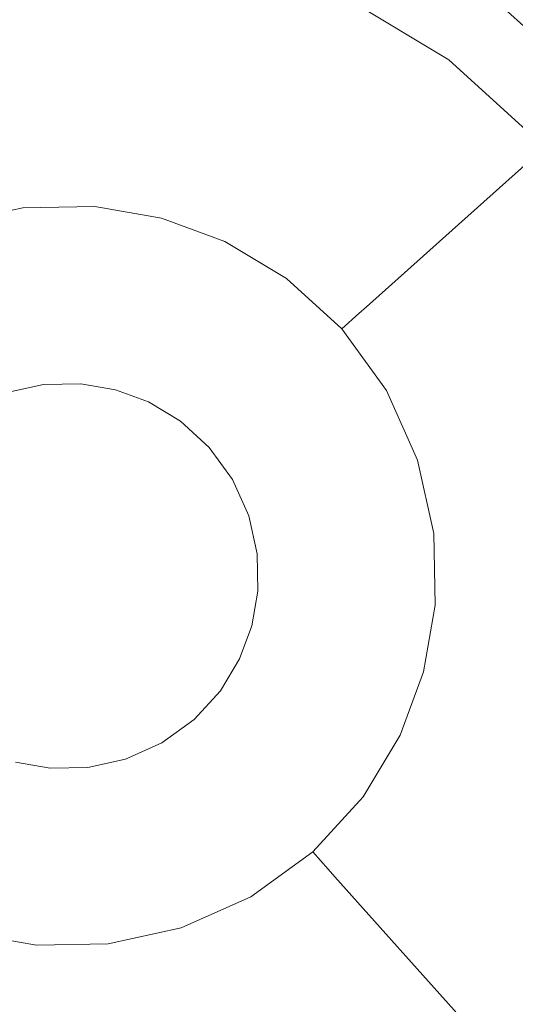
# Model space of a CAD drawing. Extents: x -99 to 241, y -486 to 0.
# Drawn here: x -70 to -69, y -369 to -366 of the extents above; entities that cross this region are included whole.
import ezdxf

# ---------------------------------------------------------------- set-up
doc = ezdxf.new("R2010")
doc.units = 0
doc.header["$LTSCALE"] = 500
doc.header["$MEASUREMENT"] = 0
doc.layers.add('EXC-DYSZA', color=7, linetype='Continuous')
doc.layers.add('EXC-GL', color=7, linetype='Continuous')

msp = doc.modelspace()

# ---------------------------------------------------------------- linework, layer by layer
at = {"layer": 'EXC-DYSZA', "lineweight": 0}
for points, invisible_edges in [([(-68.7329, -365.8608, 879.952), (-68.6775, -364.8487, 879.952), (-69.0649, -365.6611, 879.952), (-68.7329, -365.8608, 879.952)], 11), ([(-68.6775, -364.8487, 879.952), (-68.7329, -365.8608, 879.952), (-68.1964, -365.1383, 879.952), (-68.6775, -364.8487, 879.952)], 15), ([(-68.435, -366.1328, 879.952), (-68.1964, -365.1383, 879.952), (-68.7329, -365.8608, 879.952), (-68.435, -366.1328, 879.952)], 11), ([(-68.1964, -365.1383, 879.452), (-68.2594, -365.9758, 878.6164), (-68.5926, -365.6718, 878.6164), (-68.1964, -365.1383, 879.452)], 13), ([(-69.79, -365.7523, 877.6469), (-70.1822, -365.2459, 878.6164), (-69.7493, -365.238, 878.6164), (-69.79, -365.7523, 877.6469)], 15), ([(-70.1822, -365.2459, 878.6164), (-69.79, -365.7523, 877.6469), (-70.1228, -365.7584, 877.6469), (-70.1822, -365.2459, 878.6164)], 15), ([(-69.7493, -365.238, 878.6164), (-69.4803, -365.8056, 877.6469), (-69.79, -365.7523, 877.6469), (-69.7493, -365.238, 878.6164)], 15), ([(-69.4803, -365.8056, 877.6469), (-69.7493, -365.238, 878.6164), (-69.341, -365.2861, 878.6164), (-69.4803, -365.8056, 877.6469)], 15), ([(-68.9635, -365.4486, 878.6164), (-69.4803, -365.8056, 877.6469), (-69.341, -365.2861, 878.6164), (-68.9635, -365.4486, 878.6164)], 15), ([(-69.4803, -365.8056, 877.6469), (-68.9635, -365.4486, 878.6164), (-69.1855, -365.9143, 877.6469), (-69.4803, -365.8056, 877.6469)], 15), ([(-68.9635, -365.4486, 878.6164), (-68.9002, -366.086, 877.6469), (-69.1855, -365.9143, 877.6469), (-68.9635, -365.4486, 878.6164)], 15), ([(-68.9002, -366.086, 877.6469), (-68.9635, -365.4486, 878.6164), (-68.5926, -365.6718, 878.6164), (-68.9002, -366.086, 877.6469)], 15), ([(-68.5926, -365.6718, 878.6164), (-68.6438, -366.3198, 877.6469), (-68.9002, -366.086, 877.6469), (-68.5926, -365.6718, 878.6164)], 15), ([(-68.6438, -366.3198, 877.6469), (-68.5926, -365.6718, 878.6164), (-68.2594, -365.9758, 878.6164), (-68.6438, -366.3198, 877.6469)], 15), ([(-69.816, -366.0825, 876.5992), (-70.1228, -365.7584, 877.6469), (-69.79, -365.7523, 877.6469), (-69.816, -366.0825, 876.5992)], 15), ([(-70.1228, -365.7584, 877.6469), (-69.816, -366.0825, 876.5992), (-70.0849, -366.0874, 876.5992), (-70.1228, -365.7584, 877.6469)], 15), ([(-69.4803, -365.8056, 877.6469), (-69.816, -366.0825, 876.5992), (-69.79, -365.7523, 877.6469), (-69.4803, -365.8056, 877.6469)], 15), ([(-69.816, -366.0825, 876.5992), (-69.4803, -365.8056, 877.6469), (-69.5682, -366.1336, 876.5992), (-69.816, -366.0825, 876.5992)], 15), ([(-69.4803, -365.8056, 877.6469), (-69.328, -366.2133, 876.5992), (-69.5682, -366.1336, 876.5992), (-69.4803, -365.8056, 877.6469)], 15), ([(-69.328, -366.2133, 876.5992), (-69.4803, -365.8056, 877.6469), (-69.1855, -365.9143, 877.6469), (-69.328, -366.2133, 876.5992)], 15), ([(-69.1855, -365.9143, 877.6469), (-69.0976, -366.3519, 876.5992), (-69.328, -366.2133, 876.5992), (-69.1855, -365.9143, 877.6469)], 15), ([(-69.0976, -366.3519, 876.5992), (-69.1855, -365.9143, 877.6469), (-68.9002, -366.086, 877.6469), (-69.0976, -366.3519, 876.5992)], 15), ([(-68.2594, -365.9758, 878.6164), (-68.4362, -366.6067, 877.6469), (-68.6438, -366.3198, 877.6469), (-68.2594, -365.9758, 878.6164)], 11), ([(-69.8266, -366.2145, 875.5496), (-70.0849, -366.0874, 876.5992), (-69.816, -366.0825, 876.5992), (-69.8266, -366.2145, 875.5496)], 15), ([(-70.0849, -366.0874, 876.5992), (-69.8266, -366.2145, 875.5496), (-70.0696, -366.2189, 875.5496), (-70.0849, -366.0874, 876.5992)], 15), ([(-69.5682, -366.1336, 876.5992), (-69.8266, -366.2145, 875.5496), (-69.816, -366.0825, 876.5992), (-69.5682, -366.1336, 876.5992)], 15), ([(-68.9002, -366.086, 877.6469), (-68.8907, -366.5407, 876.5992), (-69.0976, -366.3519, 876.5992), (-68.9002, -366.086, 877.6469)], 15), ([(-68.8907, -366.5407, 876.5992), (-68.9002, -366.086, 877.6469), (-68.6438, -366.3198, 877.6469), (-68.8907, -366.5407, 876.5992)], 15), ([(-69.8266, -366.2145, 875.5496), (-69.5682, -366.1336, 876.5992), (-69.6007, -366.2552, 875.5499), (-69.8266, -366.2145, 875.5496)], 15), ([(-69.5682, -366.1336, 876.5992), (-69.3849, -366.3328, 875.5496), (-69.6007, -366.2552, 875.5499), (-69.5682, -366.1336, 876.5992)], 15), ([(-69.3849, -366.3328, 875.5496), (-69.5682, -366.1336, 876.5992), (-69.328, -366.2133, 876.5992), (-69.3849, -366.3328, 875.5496)], 15), ([(-70.3073, -366.303, 875.4283), (-70.0696, -366.2189, 875.5496), (-70.0661, -366.25, 875.4283), (-70.3073, -366.303, 875.4283)], 15), ([(-69.8266, -366.2145, 875.5496), (-70.0661, -366.25, 875.4283), (-70.0696, -366.2189, 875.5496), (-69.8266, -366.2145, 875.5496)], 15), ([(-70.0661, -366.25, 875.4283), (-69.8266, -366.2145, 875.5496), (-69.8288, -366.2457, 875.4283), (-70.0661, -366.25, 875.4283)], 15), ([(-69.6007, -366.2552, 875.5499), (-69.8288, -366.2457, 875.4283), (-69.8266, -366.2145, 875.5496), (-69.6007, -366.2552, 875.5499)], 15), ([(-69.328, -366.2133, 876.5992), (-69.1764, -366.4582, 875.5496), (-69.3849, -366.3328, 875.5496), (-69.328, -366.2133, 876.5992)], 15), ([(-69.1764, -366.4582, 875.5496), (-69.328, -366.2133, 876.5992), (-69.0976, -366.3519, 876.5992), (-69.1764, -366.4582, 875.5496)], 15), ([(-70.0661, -366.25, 875.4283), (-70.2848, -366.3713, 875.3264), (-70.3073, -366.303, 875.4283), (-70.0661, -366.25, 875.4283)], 15), ([(-70.2848, -366.3713, 875.3264), (-70.0661, -366.25, 875.4283), (-70.0577, -366.3214, 875.3264), (-70.2848, -366.3713, 875.3264)], 15), ([(-69.8288, -366.2457, 875.4283), (-70.0577, -366.3214, 875.3264), (-70.0661, -366.25, 875.4283), (-69.8288, -366.2457, 875.4283)], 15), ([(-70.0577, -366.3214, 875.3264), (-69.8288, -366.2457, 875.4283), (-69.8346, -366.3174, 875.3264), (-70.0577, -366.3214, 875.3264)], 15), ([(-69.6086, -366.2846, 875.4285), (-69.8346, -366.3174, 875.3264), (-69.8288, -366.2457, 875.4283), (-69.6086, -366.2846, 875.4285)], 15), ([(-69.8288, -366.2457, 875.4283), (-69.6007, -366.2552, 875.5499), (-69.6086, -366.2846, 875.4285), (-69.8288, -366.2457, 875.4283)], 15), ([(-69.3849, -366.3328, 875.5496), (-69.6086, -366.2846, 875.4285), (-69.6007, -366.2552, 875.5499), (-69.3849, -366.3328, 875.5496)], 15), ([(-69.8346, -366.3174, 875.3264), (-69.6086, -366.2846, 875.4285), (-69.6271, -366.3535, 875.3265), (-69.8346, -366.3174, 875.3264)], 15), ([(-69.3984, -366.361, 875.4283), (-69.6271, -366.3535, 875.3265), (-69.6086, -366.2846, 875.4285), (-69.3984, -366.361, 875.4283)], 15), ([(-69.6086, -366.2846, 875.4285), (-69.3849, -366.3328, 875.5496), (-69.3984, -366.361, 875.4283), (-69.6086, -366.2846, 875.4285)], 15), ([(-70.0577, -366.3214, 875.3264), (-70.2505, -366.4759, 875.2678), (-70.2848, -366.3713, 875.3264), (-70.0577, -366.3214, 875.3264)], 11), ([(-70.2505, -366.4759, 875.2678), (-70.0577, -366.3214, 875.3264), (-70.0452, -366.4307, 875.2678), (-70.2505, -366.4759, 875.2678)], 15), ([(-69.8346, -366.3174, 875.3264), (-70.0452, -366.4307, 875.2678), (-70.0577, -366.3214, 875.3264), (-69.8346, -366.3174, 875.3264)], 11), ([(-70.0452, -366.4307, 875.2678), (-69.8346, -366.3174, 875.3264), (-69.8433, -366.4271, 875.2678), (-70.0452, -366.4307, 875.2678)], 15), ([(-69.6271, -366.3535, 875.3265), (-69.8433, -366.4271, 875.2678), (-69.8346, -366.3174, 875.3264), (-69.6271, -366.3535, 875.3265)], 11), ([(-68.6438, -366.3198, 877.6469), (-68.7231, -366.7724, 876.5992), (-68.8907, -366.5407, 876.5992), (-68.6438, -366.3198, 877.6469)], 11), ([(-68.7231, -366.7724, 876.5992), (-68.6438, -366.3198, 877.6469), (-68.4362, -366.6067, 877.6469), (-68.7231, -366.7724, 876.5992)], 15), ([(-69.8433, -366.4271, 875.2678), (-69.6271, -366.3535, 875.3265), (-69.6554, -366.4595, 875.2678), (-69.8433, -366.4271, 875.2678)], 15), ([(-69.4294, -366.4259, 875.3264), (-69.6554, -366.4595, 875.2678), (-69.6271, -366.3535, 875.3265), (-69.4294, -366.4259, 875.3264)], 11), ([(-69.6271, -366.3535, 875.3265), (-69.3984, -366.361, 875.4283), (-69.4294, -366.4259, 875.3264), (-69.6271, -366.3535, 875.3265)], 15), ([(-69.1764, -366.4582, 875.5496), (-69.3984, -366.361, 875.4283), (-69.3849, -366.3328, 875.5496), (-69.1764, -366.4582, 875.5496)], 15), ([(-69.0976, -366.3519, 876.5992), (-68.9894, -366.629, 875.5496), (-69.1764, -366.4582, 875.5496), (-69.0976, -366.3519, 876.5992)], 15), ([(-68.9894, -366.629, 875.5496), (-69.0976, -366.3519, 876.5992), (-68.8907, -366.5407, 876.5992), (-68.9894, -366.629, 875.5496)], 15), ([(-69.1951, -366.4833, 875.4283), (-69.4294, -366.4259, 875.3264), (-69.3984, -366.361, 875.4283), (-69.1951, -366.4833, 875.4283)], 15), ([(-69.3984, -366.361, 875.4283), (-69.1764, -366.4582, 875.5496), (-69.1951, -366.4833, 875.4283), (-69.3984, -366.361, 875.4283)], 15), ([(-70.0452, -366.4307, 875.2678), (-70.2118, -366.594, 875.252), (-70.2505, -366.4759, 875.2678), (-70.0452, -366.4307, 875.2678)], 15), ([(-70.2118, -366.594, 875.252), (-70.0452, -366.4307, 875.2678), (-70.0308, -366.5542, 875.252), (-70.2118, -366.594, 875.252)], 15), ([(-69.8433, -366.4271, 875.2678), (-70.0308, -366.5542, 875.252), (-70.0452, -366.4307, 875.2678), (-69.8433, -366.4271, 875.2678)], 15), ([(-70.0308, -366.5542, 875.252), (-69.8433, -366.4271, 875.2678), (-69.8529, -366.551, 875.252), (-70.0308, -366.5542, 875.252)], 15), ([(-69.6554, -366.4595, 875.2678), (-69.8529, -366.551, 875.252), (-69.8433, -366.4271, 875.2678), (-69.6554, -366.4595, 875.2678)], 15), ([(-69.6554, -366.4595, 875.2678), (-69.4294, -366.4259, 875.3264), (-69.4766, -366.5253, 875.2678), (-69.6554, -366.4595, 875.2678)], 15), ([(-69.238, -366.5411, 875.3264), (-69.4766, -366.5253, 875.2678), (-69.4294, -366.4259, 875.3264), (-69.238, -366.5411, 875.3264)], 11), ([(-69.4294, -366.4259, 875.3264), (-69.1951, -366.4833, 875.4283), (-69.238, -366.5411, 875.3264), (-69.4294, -366.4259, 875.3264)], 15), ([(-69.8529, -366.551, 875.252), (-69.6554, -366.4595, 875.2678), (-69.6877, -366.5795, 875.252), (-69.8529, -366.551, 875.252)], 15), ([(-69.4766, -366.5253, 875.2678), (-69.6877, -366.5795, 875.252), (-69.6554, -366.4595, 875.2678), (-69.4766, -366.5253, 875.2678)], 15), ([(-68.9894, -366.629, 875.5496), (-69.1951, -366.4833, 875.4283), (-69.1764, -366.4582, 875.5496), (-68.9894, -366.629, 875.5496)], 15), ([(-69.0127, -366.6499, 875.4283), (-69.238, -366.5411, 875.3264), (-69.1951, -366.4833, 875.4283), (-69.0127, -366.6499, 875.4283)], 15), ([(-69.1951, -366.4833, 875.4283), (-68.9894, -366.629, 875.5496), (-69.0127, -366.6499, 875.4283), (-69.1951, -366.4833, 875.4283)], 15), ([(-69.6877, -366.5795, 875.252), (-69.4766, -366.5253, 875.2678), (-69.5302, -366.6375, 875.252), (-69.6877, -366.5795, 875.252)], 15), ([(-69.3036, -366.6294, 875.2678), (-69.5302, -366.6375, 875.252), (-69.4766, -366.5253, 875.2678), (-69.3036, -366.6294, 875.2678)], 15), ([(-69.4766, -366.5253, 875.2678), (-69.238, -366.5411, 875.3264), (-69.3036, -366.6294, 875.2678), (-69.4766, -366.5253, 875.2678)], 15), ([(-70.0308, -366.5542, 875.252), (-70.1123, -366.8968, 875.252), (-70.2118, -366.594, 875.252), (-70.0308, -366.5542, 875.252)], 15), ([(-70.1123, -366.8968, 875.252), (-70.0308, -366.5542, 875.252), (-69.9942, -366.8708, 875.252), (-70.1123, -366.8968, 875.252)], 11), ([(-69.8529, -366.551, 875.252), (-69.9942, -366.8708, 875.252), (-70.0308, -366.5542, 875.252), (-69.8529, -366.551, 875.252)], 15), ([(-69.9942, -366.8708, 875.252), (-69.8529, -366.551, 875.252), (-69.8781, -366.8687, 875.252), (-69.9942, -366.8708, 875.252)], 11), ([(-69.6877, -366.5795, 875.252), (-69.8781, -366.8687, 875.252), (-69.8529, -366.551, 875.252), (-69.6877, -366.5795, 875.252)], 15), ([(-69.0663, -366.6978, 875.3264), (-69.3036, -366.6294, 875.2678), (-69.238, -366.5411, 875.3264), (-69.0663, -366.6978, 875.3264)], 11), ([(-69.238, -366.5411, 875.3264), (-69.0127, -366.6499, 875.4283), (-69.0663, -366.6978, 875.3264), (-69.238, -366.5411, 875.3264)], 15), ([(-68.8907, -366.5407, 876.5992), (-68.8376, -366.8386, 875.5496), (-68.9894, -366.629, 875.5496), (-68.8907, -366.5407, 876.5992)], 11), ([(-68.8376, -366.8386, 875.5496), (-68.8907, -366.5407, 876.5992), (-68.7231, -366.7724, 876.5992), (-68.8376, -366.8386, 875.5496)], 15), ([(-69.8781, -366.8687, 875.252), (-69.6877, -366.5795, 875.252), (-69.7701, -366.8873, 875.252), (-69.8781, -366.8687, 875.252)], 11), ([(-69.5302, -366.6375, 875.252), (-69.7701, -366.8873, 875.252), (-69.6877, -366.5795, 875.252), (-69.5302, -366.6375, 875.252)], 15), ([(-69.5302, -366.6375, 875.252), (-69.3036, -366.6294, 875.2678), (-69.3777, -366.7292, 875.252), (-69.5302, -366.6375, 875.252)], 15), ([(-69.1484, -366.7712, 875.2678), (-69.3777, -366.7292, 875.252), (-69.3036, -366.6294, 875.2678), (-69.1484, -366.7712, 875.2678)], 15), ([(-69.3036, -366.6294, 875.2678), (-69.0663, -366.6978, 875.3264), (-69.1484, -366.7712, 875.2678), (-69.3036, -366.6294, 875.2678)], 15), ([(-68.8376, -366.8386, 875.5496), (-69.0127, -366.6499, 875.4283), (-68.9894, -366.629, 875.5496), (-68.8376, -366.8386, 875.5496)], 13), ([(-68.4362, -366.6067, 877.6469), (-68.6062, -367.0335, 876.5992), (-68.7231, -366.7724, 876.5992), (-68.4362, -366.6067, 877.6469)], 15), ([(-68.6062, -367.0335, 876.5992), (-68.4362, -366.6067, 877.6469), (-68.2914, -366.9301, 877.6469), (-68.6062, -367.0335, 876.5992)], 15), ([(-69.7701, -366.8873, 875.252), (-69.5302, -366.6375, 875.252), (-69.6672, -366.9252, 875.252), (-69.7701, -366.8873, 875.252)], 11), ([(-69.3777, -366.7292, 875.252), (-69.6672, -366.9252, 875.252), (-69.5302, -366.6375, 875.252), (-69.3777, -366.7292, 875.252)], 15), ([(-68.8648, -366.8542, 875.4283), (-69.0663, -366.6978, 875.3264), (-69.0127, -366.6499, 875.4283), (-68.8648, -366.8542, 875.4283)], 13), ([(-69.0127, -366.6499, 875.4283), (-68.8376, -366.8386, 875.5496), (-68.8648, -366.8542, 875.4283), (-69.0127, -366.6499, 875.4283)], 15), ([(-68.927, -366.8901, 875.3264), (-69.1484, -366.7712, 875.2678), (-69.0663, -366.6978, 875.3264), (-68.927, -366.8901, 875.3264)], 11), ([(-69.0663, -366.6978, 875.3264), (-68.8648, -366.8542, 875.4283), (-68.927, -366.8901, 875.3264), (-69.0663, -366.6978, 875.3264)], 15), ([(-69.6672, -366.9252, 875.252), (-69.3777, -366.7292, 875.252), (-69.5678, -366.9851, 875.252), (-69.6672, -366.9252, 875.252)], 11), ([(-69.2409, -366.8541, 875.252), (-69.5678, -366.9851, 875.252), (-69.3777, -366.7292, 875.252), (-69.2409, -366.8541, 875.252)], 15), ([(-69.3777, -366.7292, 875.252), (-69.1484, -366.7712, 875.2678), (-69.2409, -366.8541, 875.252), (-69.3777, -366.7292, 875.252)], 15), ([(-69.0224, -366.9452, 875.2678), (-69.2409, -366.8541, 875.252), (-69.1484, -366.7712, 875.2678), (-69.0224, -366.9452, 875.2678)], 15), ([(-69.1484, -366.7712, 875.2678), (-68.927, -366.8901, 875.3264), (-69.0224, -366.9452, 875.2678), (-69.1484, -366.7712, 875.2678)], 15), ([(-68.7231, -366.7724, 876.5992), (-68.732, -367.0748, 875.5496), (-68.8376, -366.8386, 875.5496), (-68.7231, -366.7724, 876.5992)], 15), ([(-68.732, -367.0748, 875.5496), (-68.7231, -366.7724, 876.5992), (-68.6062, -367.0335, 876.5992), (-68.732, -367.0748, 875.5496)], 15), ([(-68.732, -367.0748, 875.5496), (-68.8648, -366.8542, 875.4283), (-68.8376, -366.8386, 875.5496), (-68.732, -367.0748, 875.5496)], 15), ([(-69.5678, -366.9851, 875.252), (-69.2409, -366.8541, 875.252), (-69.4784, -367.0666, 875.252), (-69.5678, -366.9851, 875.252)], 11), ([(-69.1299, -367.0073, 875.252), (-69.4784, -367.0666, 875.252), (-69.2409, -366.8541, 875.252), (-69.1299, -367.0073, 875.252)], 15), ([(-69.2409, -366.8541, 875.252), (-69.0224, -366.9452, 875.2678), (-69.1299, -367.0073, 875.252), (-69.2409, -366.8541, 875.252)], 15), ([(-68.7618, -367.0845, 875.4283), (-68.927, -366.8901, 875.3264), (-68.8648, -366.8542, 875.4283), (-68.7618, -367.0845, 875.4283)], 15), ([(-68.8648, -366.8542, 875.4283), (-68.732, -367.0748, 875.5496), (-68.7618, -367.0845, 875.4283), (-68.8648, -366.8542, 875.4283)], 15), ([(-68.8301, -367.1069, 875.3264), (-69.0224, -366.9452, 875.2678), (-68.927, -366.8901, 875.3264), (-68.8301, -367.1069, 875.3264)], 11), ([(-68.927, -366.8901, 875.3264), (-68.7618, -367.0845, 875.4283), (-68.8301, -367.1069, 875.3264), (-68.927, -366.8901, 875.3264)], 15), ([(-68.2914, -366.9301, 877.6469), (-68.5462, -367.307, 876.5992), (-68.6062, -367.0335, 876.5992), (-68.2914, -366.9301, 877.6469)], 15), ([(-68.5462, -367.307, 876.5992), (-68.2914, -366.9301, 877.6469), (-68.2172, -367.2689, 877.6469), (-68.5462, -367.307, 876.5992)], 15), ([(-68.9346, -367.1413, 875.2678), (-69.1299, -367.0073, 875.252), (-69.0224, -366.9452, 875.2678), (-68.9346, -367.1413, 875.2678)], 15), ([(-69.0224, -366.9452, 875.2678), (-68.8301, -367.1069, 875.3264), (-68.9346, -367.1413, 875.2678), (-69.0224, -366.9452, 875.2678)], 15), ([(-69.4784, -367.0666, 875.252), (-69.1299, -367.0073, 875.252), (-69.4059, -367.1667, 875.252), (-69.4784, -367.0666, 875.252)], 11), ([(-69.0528, -367.1801, 875.252), (-69.4059, -367.1667, 875.252), (-69.1299, -367.0073, 875.252), (-69.0528, -367.1801, 875.252)], 15), ([(-69.1299, -367.0073, 875.252), (-68.9346, -367.1413, 875.2678), (-69.0528, -367.1801, 875.252), (-69.1299, -367.0073, 875.252)], 15), ([(-68.6062, -367.0335, 876.5992), (-68.6777, -367.3222, 875.5496), (-68.732, -367.0748, 875.5496), (-68.6062, -367.0335, 876.5992)], 15), ([(-68.6777, -367.3222, 875.5496), (-68.6062, -367.0335, 876.5992), (-68.5462, -367.307, 876.5992), (-68.6777, -367.3222, 875.5496)], 15), ([(-68.7088, -367.3258, 875.4283), (-68.8301, -367.1069, 875.3264), (-68.7618, -367.0845, 875.4283), (-68.7088, -367.3258, 875.4283)], 15), ([(-68.6777, -367.3222, 875.5496), (-68.7618, -367.0845, 875.4283), (-68.732, -367.0748, 875.5496), (-68.6777, -367.3222, 875.5496)], 15), ([(-68.7618, -367.0845, 875.4283), (-68.6777, -367.3222, 875.5496), (-68.7088, -367.3258, 875.4283), (-68.7618, -367.0845, 875.4283)], 15), ([(-68.7802, -367.3341, 875.3264), (-68.9346, -367.1413, 875.2678), (-68.8301, -367.1069, 875.3264), (-68.7802, -367.3341, 875.3264)], 11), ([(-68.8301, -367.1069, 875.3264), (-68.7088, -367.3258, 875.4283), (-68.7802, -367.3341, 875.3264), (-68.8301, -367.1069, 875.3264)], 15), ([(-68.8896, -367.3467, 875.2678), (-69.0528, -367.1801, 875.252), (-68.9346, -367.1413, 875.2678), (-68.8896, -367.3467, 875.2678)], 15), ([(-68.9346, -367.1413, 875.2678), (-68.7802, -367.3341, 875.3264), (-68.8896, -367.3467, 875.2678), (-68.9346, -367.1413, 875.2678)], 15), ([(-69.4059, -367.1667, 875.252), (-69.0528, -367.1801, 875.252), (-69.3555, -367.2795, 875.252), (-69.4059, -367.1667, 875.252)], 11), ([(-69.0131, -367.361, 875.252), (-69.3555, -367.2795, 875.252), (-69.0528, -367.1801, 875.252), (-69.0131, -367.361, 875.252)], 15), ([(-69.0528, -367.1801, 875.252), (-68.8896, -367.3467, 875.2678), (-69.0131, -367.361, 875.252), (-69.0528, -367.1801, 875.252)], 15), ([(-68.2172, -367.2689, 877.6469), (-68.5413, -367.5758, 876.5992), (-68.5462, -367.307, 876.5992), (-68.2172, -367.2689, 877.6469)], 15), ([(-68.5413, -367.5758, 876.5992), (-68.2172, -367.2689, 877.6469), (-68.2111, -367.6019, 877.6469), (-68.5413, -367.5758, 876.5992)], 15), ([(-69.3555, -367.2795, 875.252), (-69.0131, -367.361, 875.252), (-69.3295, -367.3976, 875.252), (-69.3555, -367.2795, 875.252)], 11), ([(-68.776, -367.5573, 875.3264), (-68.8896, -367.3467, 875.2678), (-68.7802, -367.3341, 875.3264), (-68.776, -367.5573, 875.3264)], 11), ([(-68.7044, -367.5629, 875.4283), (-68.7802, -367.3341, 875.3264), (-68.7088, -367.3258, 875.4283), (-68.7044, -367.5629, 875.4283)], 15), ([(-68.7802, -367.3341, 875.3264), (-68.7044, -367.5629, 875.4283), (-68.776, -367.5573, 875.3264), (-68.7802, -367.3341, 875.3264)], 15), ([(-68.6733, -367.5654, 875.5496), (-68.7088, -367.3258, 875.4283), (-68.6777, -367.3222, 875.5496), (-68.6733, -367.5654, 875.5496)], 15), ([(-68.7088, -367.3258, 875.4283), (-68.6733, -367.5654, 875.5496), (-68.7044, -367.5629, 875.4283), (-68.7088, -367.3258, 875.4283)], 15), ([(-68.5462, -367.307, 876.5992), (-68.6733, -367.5654, 875.5496), (-68.6777, -367.3222, 875.5496), (-68.5462, -367.307, 876.5992)], 15), ([(-68.6733, -367.5654, 875.5496), (-68.5462, -367.307, 876.5992), (-68.5413, -367.5758, 876.5992), (-68.6733, -367.5654, 875.5496)], 15), ([(-69.0097, -367.5388, 875.252), (-69.3295, -367.3976, 875.252), (-69.0131, -367.361, 875.252), (-69.0097, -367.5388, 875.252)], 15), ([(-68.8858, -367.5486, 875.2678), (-69.0131, -367.361, 875.252), (-68.8896, -367.3467, 875.2678), (-68.8858, -367.5486, 875.2678)], 15), ([(-69.0131, -367.361, 875.252), (-68.8858, -367.5486, 875.2678), (-69.0097, -367.5388, 875.252), (-69.0131, -367.361, 875.252)], 15), ([(-68.8896, -367.3467, 875.2678), (-68.776, -367.5573, 875.3264), (-68.8858, -367.5486, 875.2678), (-68.8896, -367.3467, 875.2678)], 15), ([(-69.3295, -367.3976, 875.252), (-69.0097, -367.5388, 875.252), (-69.3274, -367.5137, 875.252), (-69.3295, -367.3976, 875.252)], 11), ([(-69.3274, -367.5137, 875.252), (-69.0382, -367.7042, 875.252), (-69.346, -367.6217, 875.252), (-69.3274, -367.5137, 875.252)], 11), ([(-69.0382, -367.7042, 875.252), (-69.3274, -367.5137, 875.252), (-69.0097, -367.5388, 875.252), (-69.0382, -367.7042, 875.252)], 15), ([(-69.0097, -367.5388, 875.252), (-68.9181, -367.7364, 875.2678), (-69.0382, -367.7042, 875.252), (-69.0097, -367.5388, 875.252)], 15), ([(-68.9181, -367.7364, 875.2678), (-69.0097, -367.5388, 875.252), (-68.8858, -367.5486, 875.2678), (-68.9181, -367.7364, 875.2678)], 15), ([(-68.8858, -367.5486, 875.2678), (-68.8118, -367.7649, 875.3264), (-68.9181, -367.7364, 875.2678), (-68.8858, -367.5486, 875.2678)], 15), ([(-68.8118, -367.7649, 875.3264), (-68.8858, -367.5486, 875.2678), (-68.776, -367.5573, 875.3264), (-68.8118, -367.7649, 875.3264)], 11), ([(-68.776, -367.5573, 875.3264), (-68.7423, -367.7835, 875.4283), (-68.8118, -367.7649, 875.3264), (-68.776, -367.5573, 875.3264)], 15), ([(-68.7423, -367.7835, 875.4283), (-68.776, -367.5573, 875.3264), (-68.7044, -367.5629, 875.4283), (-68.7423, -367.7835, 875.4283)], 15), ([(-68.7044, -367.5629, 875.4283), (-68.7122, -367.7916, 875.5496), (-68.7423, -367.7835, 875.4283), (-68.7044, -367.5629, 875.4283)], 15), ([(-68.7122, -367.7916, 875.5496), (-68.7044, -367.5629, 875.4283), (-68.6733, -367.5654, 875.5496), (-68.7122, -367.7916, 875.5496)], 15), ([(-68.5413, -367.5758, 876.5992), (-68.7122, -367.7916, 875.5496), (-68.6733, -367.5654, 875.5496), (-68.5413, -367.5758, 876.5992)], 15), ([(-68.7122, -367.7916, 875.5496), (-68.5413, -367.5758, 876.5992), (-68.5843, -367.8258, 876.5992), (-68.7122, -367.7916, 875.5496)], 15), ([(-68.2111, -367.6019, 877.6469), (-68.5843, -367.8258, 876.5992), (-68.5413, -367.5758, 876.5992), (-68.2111, -367.6019, 877.6469)], 15), ([(-68.5843, -367.8258, 876.5992), (-68.2111, -367.6019, 877.6469), (-68.2643, -367.9116, 877.6469), (-68.5843, -367.8258, 876.5992)], 15), ([(-69.346, -367.6217, 875.252), (-69.0962, -367.8617, 875.252), (-69.3839, -367.7245, 875.252), (-69.346, -367.6217, 875.252)], 11), ([(-69.0962, -367.8617, 875.252), (-69.346, -367.6217, 875.252), (-69.0382, -367.7042, 875.252), (-69.0962, -367.8617, 875.252)], 15), ([(-69.3839, -367.7245, 875.252), (-69.1881, -368.014, 875.252), (-69.4438, -367.824, 875.252), (-69.3839, -367.7245, 875.252)], 11), ([(-69.1881, -368.014, 875.252), (-69.3839, -367.7245, 875.252), (-69.0962, -367.8617, 875.252), (-69.1881, -368.014, 875.252)], 15), ([(-69.0382, -367.7042, 875.252), (-68.984, -367.9152, 875.2678), (-69.0962, -367.8617, 875.252), (-69.0382, -367.7042, 875.252)], 15), ([(-68.984, -367.9152, 875.2678), (-69.0382, -367.7042, 875.252), (-68.9181, -367.7364, 875.2678), (-68.984, -367.9152, 875.2678)], 15), ([(-68.9181, -367.7364, 875.2678), (-68.8847, -367.9625, 875.3264), (-68.984, -367.9152, 875.2678), (-68.9181, -367.7364, 875.2678)], 15), ([(-68.8847, -367.9625, 875.3264), (-68.9181, -367.7364, 875.2678), (-68.8118, -367.7649, 875.3264), (-68.8847, -367.9625, 875.3264)], 11), ([(-68.8118, -367.7649, 875.3264), (-68.8197, -367.9934, 875.4283), (-68.8847, -367.9625, 875.3264), (-68.8118, -367.7649, 875.3264)], 15), ([(-68.8197, -367.9934, 875.4283), (-68.8118, -367.7649, 875.3264), (-68.7423, -367.7835, 875.4283), (-68.8197, -367.9934, 875.4283)], 15), ([(-68.7423, -367.7835, 875.4283), (-68.7915, -368.0069, 875.5496), (-68.8197, -367.9934, 875.4283), (-68.7423, -367.7835, 875.4283)], 15), ([(-68.7915, -368.0069, 875.5496), (-68.7423, -367.7835, 875.4283), (-68.7122, -367.7916, 875.5496), (-68.7915, -368.0069, 875.5496)], 15), ([(-68.5843, -367.8258, 876.5992), (-68.7915, -368.0069, 875.5496), (-68.7122, -367.7916, 875.5496), (-68.5843, -367.8258, 876.5992)], 15), ([(-69.4438, -367.824, 875.252), (-69.3129, -368.1509, 875.252), (-69.5253, -367.9134, 875.252), (-69.4438, -367.824, 875.252)], 11), ([(-69.3129, -368.1509, 875.252), (-69.4438, -367.824, 875.252), (-69.1881, -368.014, 875.252), (-69.3129, -368.1509, 875.252)], 15), ([(-68.7915, -368.0069, 875.5496), (-68.5843, -367.8258, 876.5992), (-68.672, -368.0639, 876.5992), (-68.7915, -368.0069, 875.5496)], 15), ([(-68.2643, -367.9116, 877.6469), (-68.672, -368.0639, 876.5992), (-68.5843, -367.8258, 876.5992), (-68.2643, -367.9116, 877.6469)], 15), ([(-69.0962, -367.8617, 875.252), (-69.0882, -368.0882, 875.2678), (-69.1881, -368.014, 875.252), (-69.0962, -367.8617, 875.252)], 15), ([(-69.0882, -368.0882, 875.2678), (-69.0962, -367.8617, 875.252), (-68.984, -367.9152, 875.2678), (-69.0882, -368.0882, 875.2678)], 15), ([(-69.5253, -367.9134, 875.252), (-69.4661, -368.2618, 875.252), (-69.6254, -367.9859, 875.252), (-69.5253, -367.9134, 875.252)], 11), ([(-69.4661, -368.2618, 875.252), (-69.5253, -367.9134, 875.252), (-69.3129, -368.1509, 875.252), (-69.4661, -368.2618, 875.252)], 15), ([(-68.984, -367.9152, 875.2678), (-68.9998, -368.1538, 875.3264), (-69.0882, -368.0882, 875.2678), (-68.984, -367.9152, 875.2678)], 15), ([(-68.9998, -368.1538, 875.3264), (-68.984, -367.9152, 875.2678), (-68.8847, -367.9625, 875.3264), (-68.9998, -368.1538, 875.3264)], 11), ([(-68.672, -368.0639, 876.5992), (-68.2643, -367.9116, 877.6469), (-68.3731, -368.2064, 877.6469), (-68.672, -368.0639, 876.5992)], 15), ([(-68.8847, -367.9625, 875.3264), (-68.9421, -368.1967, 875.4283), (-68.9998, -368.1538, 875.3264), (-68.8847, -367.9625, 875.3264)], 15), ([(-68.9421, -368.1967, 875.4283), (-68.8847, -367.9625, 875.3264), (-68.8197, -367.9934, 875.4283), (-68.9421, -368.1967, 875.4283)], 15), ([(-69.6254, -367.9859, 875.252), (-69.6388, -368.3391, 875.252), (-69.7383, -368.0363, 875.252), (-69.6254, -367.9859, 875.252)], 11), ([(-69.6388, -368.3391, 875.252), (-69.6254, -367.9859, 875.252), (-69.4661, -368.2618, 875.252), (-69.6388, -368.3391, 875.252)], 15), ([(-68.8197, -367.9934, 875.4283), (-68.9172, -368.2153, 875.5496), (-68.9421, -368.1967, 875.4283), (-68.8197, -367.9934, 875.4283)], 15), ([(-68.9172, -368.2153, 875.5496), (-68.8197, -367.9934, 875.4283), (-68.7915, -368.0069, 875.5496), (-68.9172, -368.2153, 875.5496)], 15), ([(-68.672, -368.0639, 876.5992), (-68.9172, -368.2153, 875.5496), (-68.7915, -368.0069, 875.5496), (-68.672, -368.0639, 876.5992)], 15), ([(-69.7383, -368.0363, 875.252), (-69.8197, -368.3788, 875.252), (-69.8564, -368.0622, 875.252), (-69.7383, -368.0363, 875.252)], 11), ([(-69.8197, -368.3788, 875.252), (-69.7383, -368.0363, 875.252), (-69.6388, -368.3391, 875.252), (-69.8197, -368.3788, 875.252)], 15), ([(-69.1881, -368.014, 875.252), (-69.2299, -368.2435, 875.2678), (-69.3129, -368.1509, 875.252), (-69.1881, -368.014, 875.252)], 15), ([(-69.2299, -368.2435, 875.2678), (-69.1881, -368.014, 875.252), (-69.0882, -368.0882, 875.2678), (-69.2299, -368.2435, 875.2678)], 15), ([(-69.9726, -368.0643, 875.252), (-70.163, -368.3536, 875.252), (-70.0805, -368.0458, 875.252), (-69.9726, -368.0643, 875.252)], 11), ([(-70.163, -368.3536, 875.252), (-69.9726, -368.0643, 875.252), (-69.9977, -368.382, 875.252), (-70.163, -368.3536, 875.252)], 15), ([(-69.9977, -368.382, 875.252), (-69.8564, -368.0622, 875.252), (-69.8197, -368.3788, 875.252), (-69.9977, -368.382, 875.252)], 15), ([(-69.8564, -368.0622, 875.252), (-69.9977, -368.382, 875.252), (-69.9726, -368.0643, 875.252), (-69.8564, -368.0622, 875.252)], 11), ([(-68.9172, -368.2153, 875.5496), (-68.672, -368.0639, 876.5992), (-68.8107, -368.2942, 876.5992), (-68.9172, -368.2153, 875.5496)], 15), ([(-68.3731, -368.2064, 877.6469), (-68.8107, -368.2942, 876.5992), (-68.672, -368.0639, 876.5992), (-68.3731, -368.2064, 877.6469)], 15), ([(-69.0882, -368.0882, 875.2678), (-69.1565, -368.3255, 875.3264), (-69.2299, -368.2435, 875.2678), (-69.0882, -368.0882, 875.2678)], 15), ([(-69.1565, -368.3255, 875.3264), (-69.0882, -368.0882, 875.2678), (-68.9998, -368.1538, 875.3264), (-69.1565, -368.3255, 875.3264)], 11), ([(-69.3129, -368.1509, 875.252), (-69.404, -368.3695, 875.2678), (-69.4661, -368.2618, 875.252), (-69.3129, -368.1509, 875.252)], 15), ([(-69.404, -368.3695, 875.2678), (-69.3129, -368.1509, 875.252), (-69.2299, -368.2435, 875.2678), (-69.404, -368.3695, 875.2678)], 15), ([(-68.9998, -368.1538, 875.3264), (-69.1086, -368.3791, 875.4283), (-69.1565, -368.3255, 875.3264), (-68.9998, -368.1538, 875.3264)], 15), ([(-69.1086, -368.3791, 875.4283), (-68.9998, -368.1538, 875.3264), (-68.9421, -368.1967, 875.4283), (-69.1086, -368.3791, 875.4283)], 15), ([(-68.9421, -368.1967, 875.4283), (-69.0878, -368.4024, 875.5496), (-69.1086, -368.3791, 875.4283), (-68.9421, -368.1967, 875.4283)], 15), ([(-69.0878, -368.4024, 875.5496), (-68.9421, -368.1967, 875.4283), (-68.9172, -368.2153, 875.5496), (-69.0878, -368.4024, 875.5496)], 15), ([(-68.8107, -368.2942, 876.5992), (-69.0878, -368.4024, 875.5496), (-68.9172, -368.2153, 875.5496), (-68.8107, -368.2942, 876.5992)], 15), ([(-68.8107, -368.2942, 876.5992), (-68.3731, -368.2064, 877.6469), (-68.5448, -368.4917, 877.6469), (-68.8107, -368.2942, 876.5992)], 15), ([(-67.9074, -368.4283, 878.6164), (-68.5448, -368.4917, 877.6469), (-68.3731, -368.2064, 877.6469), (-67.9074, -368.4283, 878.6164)], 15), ([(-69.2299, -368.2435, 875.2678), (-69.3489, -368.4648, 875.3264), (-69.404, -368.3695, 875.2678), (-69.2299, -368.2435, 875.2678)], 15), ([(-69.3489, -368.4648, 875.3264), (-69.2299, -368.2435, 875.2678), (-69.1565, -368.3255, 875.3264), (-69.3489, -368.4648, 875.3264)], 11), ([(-69.4661, -368.2618, 875.252), (-69.6, -368.4572, 875.2678), (-69.6388, -368.3391, 875.252), (-69.4661, -368.2618, 875.252)], 15), ([(-69.6, -368.4572, 875.2678), (-69.4661, -368.2618, 875.252), (-69.404, -368.3695, 875.2678), (-69.6, -368.4572, 875.2678)], 15), ([(-69.0878, -368.4024, 875.5496), (-68.8107, -368.2942, 876.5992), (-68.9994, -368.5011, 876.5992), (-69.0878, -368.4024, 875.5496)], 15), ([(-68.5448, -368.4917, 877.6469), (-68.9994, -368.5011, 876.5992), (-68.8107, -368.2942, 876.5992), (-68.5448, -368.4917, 877.6469)], 15), ([(-69.6388, -368.3391, 875.252), (-69.8055, -368.5023, 875.2678), (-69.8197, -368.3788, 875.252), (-69.6388, -368.3391, 875.252)], 15), ([(-69.8055, -368.5023, 875.2678), (-69.6388, -368.3391, 875.252), (-69.6, -368.4572, 875.2678), (-69.8055, -368.5023, 875.2678)], 15), ([(-69.1565, -368.3255, 875.3264), (-69.3129, -368.5271, 875.4283), (-69.3489, -368.4648, 875.3264), (-69.1565, -368.3255, 875.3264)], 15), ([(-69.3129, -368.5271, 875.4283), (-69.1565, -368.3255, 875.3264), (-69.1086, -368.3791, 875.4283), (-69.3129, -368.5271, 875.4283)], 13), ([(-69.9977, -368.382, 875.252), (-70.1952, -368.4735, 875.2678), (-70.163, -368.3536, 875.252), (-69.9977, -368.382, 875.252)], 15), ([(-69.404, -368.3695, 875.2678), (-69.5657, -368.5618, 875.3264), (-69.6, -368.4572, 875.2678), (-69.404, -368.3695, 875.2678)], 15), ([(-69.5657, -368.5618, 875.3264), (-69.404, -368.3695, 875.2678), (-69.3489, -368.4648, 875.3264), (-69.5657, -368.5618, 875.3264)], 11), ([(-70.1952, -368.4735, 875.2678), (-69.9977, -368.382, 875.252), (-70.0075, -368.506, 875.2678), (-70.1952, -368.4735, 875.2678)], 15), ([(-69.8197, -368.3788, 875.252), (-70.0075, -368.506, 875.2678), (-69.9977, -368.382, 875.252), (-69.8197, -368.3788, 875.252)], 15), ([(-70.0075, -368.506, 875.2678), (-69.8197, -368.3788, 875.252), (-69.8055, -368.5023, 875.2678), (-70.0075, -368.506, 875.2678)], 15), ([(-69.1086, -368.3791, 875.4283), (-69.2973, -368.5542, 875.5496), (-69.3129, -368.5271, 875.4283), (-69.1086, -368.3791, 875.4283)], 15), ([(-69.2973, -368.5542, 875.5496), (-69.1086, -368.3791, 875.4283), (-69.0878, -368.4024, 875.5496), (-69.2973, -368.5542, 875.5496)], 13), ([(-68.9994, -368.5011, 876.5992), (-69.2973, -368.5542, 875.5496), (-69.0878, -368.4024, 875.5496), (-68.9994, -368.5011, 876.5992)], 11), ([(-68.5448, -368.4917, 877.6469), (-67.9074, -368.4283, 878.6164), (-68.1307, -368.7993, 878.6164), (-68.5448, -368.4917, 877.6469)], 15), ([(-69.6, -368.4572, 875.2678), (-69.7928, -368.6116, 875.3264), (-69.8055, -368.5023, 875.2678), (-69.6, -368.4572, 875.2678)], 15), ([(-69.7928, -368.6116, 875.3264), (-69.6, -368.4572, 875.2678), (-69.5657, -368.5618, 875.3264), (-69.7928, -368.6116, 875.3264)], 11), ([(-69.3489, -368.4648, 875.3264), (-69.5434, -368.6301, 875.4283), (-69.5657, -368.5618, 875.3264), (-69.3489, -368.4648, 875.3264)], 15), ([(-69.5434, -368.6301, 875.4283), (-69.3489, -368.4648, 875.3264), (-69.3129, -368.5271, 875.4283), (-69.5434, -368.6301, 875.4283)], 15), ([(-70.0075, -368.506, 875.2678), (-70.2235, -368.5796, 875.3265), (-70.1952, -368.4735, 875.2678), (-70.0075, -368.506, 875.2678)], 15), ([(-68.9994, -368.5011, 876.5992), (-68.5448, -368.4917, 877.6469), (-68.7787, -368.7479, 877.6469), (-68.9994, -368.5011, 876.5992)], 15), ([(-68.1307, -368.7993, 878.6164), (-68.7787, -368.7479, 877.6469), (-68.5448, -368.4917, 877.6469), (-68.1307, -368.7993, 878.6164)], 15), ([(-70.2235, -368.5796, 875.3265), (-70.0075, -368.506, 875.2678), (-70.016, -368.6157, 875.3264), (-70.2235, -368.5796, 875.3265)], 11), ([(-69.8055, -368.5023, 875.2678), (-70.016, -368.6157, 875.3264), (-70.0075, -368.506, 875.2678), (-69.8055, -368.5023, 875.2678)], 15), ([(-70.016, -368.6157, 875.3264), (-69.8055, -368.5023, 875.2678), (-69.7928, -368.6116, 875.3264), (-70.016, -368.6157, 875.3264)], 11), ([(-69.3129, -368.5271, 875.4283), (-69.5336, -368.6598, 875.5496), (-69.5434, -368.6301, 875.4283), (-69.3129, -368.5271, 875.4283)], 15), ([(-69.5336, -368.6598, 875.5496), (-69.3129, -368.5271, 875.4283), (-69.2973, -368.5542, 875.5496), (-69.5336, -368.6598, 875.5496)], 15), ([(-69.2973, -368.5542, 875.5496), (-68.9994, -368.5011, 876.5992), (-69.2311, -368.6688, 876.5992), (-69.2973, -368.5542, 875.5496)], 15), ([(-68.7787, -368.7479, 877.6469), (-69.2311, -368.6688, 876.5992), (-68.9994, -368.5011, 876.5992), (-68.7787, -368.7479, 877.6469)], 11), ([(-69.2311, -368.6688, 876.5992), (-69.5336, -368.6598, 875.5496), (-69.2973, -368.5542, 875.5496), (-69.2311, -368.6688, 876.5992)], 15), ([(-70.016, -368.6157, 875.3264), (-70.242, -368.6485, 875.4285), (-70.2235, -368.5796, 875.3265), (-70.016, -368.6157, 875.3264)], 15), ([(-69.5657, -368.5618, 875.3264), (-69.7846, -368.6831, 875.4283), (-69.7928, -368.6116, 875.3264), (-69.5657, -368.5618, 875.3264)], 15), ([(-69.7846, -368.6831, 875.4283), (-69.5657, -368.5618, 875.3264), (-69.5434, -368.6301, 875.4283), (-69.7846, -368.6831, 875.4283)], 15), ([(-70.242, -368.6485, 875.4285), (-70.016, -368.6157, 875.3264), (-70.0219, -368.6874, 875.4283), (-70.242, -368.6485, 875.4285)], 15), ([(-69.7928, -368.6116, 875.3264), (-70.0219, -368.6874, 875.4283), (-70.016, -368.6157, 875.3264), (-69.7928, -368.6116, 875.3264)], 15), ([(-70.0219, -368.6874, 875.4283), (-69.7928, -368.6116, 875.3264), (-69.7846, -368.6831, 875.4283), (-70.0219, -368.6874, 875.4283)], 15), ([(-70.0219, -368.6874, 875.4283), (-70.2498, -368.6779, 875.5499), (-70.242, -368.6485, 875.4285), (-70.0219, -368.6874, 875.4283)], 15), ([(-69.5434, -368.6301, 875.4283), (-69.7809, -368.7141, 875.5496), (-69.7846, -368.6831, 875.4283), (-69.5434, -368.6301, 875.4283)], 15), ([(-69.7809, -368.7141, 875.5496), (-69.5434, -368.6301, 875.4283), (-69.5336, -368.6598, 875.5496), (-69.7809, -368.7141, 875.5496)], 15), ([(-70.2498, -368.6779, 875.5499), (-70.0346, -368.8505, 876.5992), (-70.2824, -368.7995, 876.5992), (-70.2498, -368.6779, 875.5499)], 15), ([(-70.0346, -368.8505, 876.5992), (-70.2498, -368.6779, 875.5499), (-70.0241, -368.7185, 875.5496), (-70.0346, -368.8505, 876.5992)], 15), ([(-70.2498, -368.6779, 875.5499), (-70.0219, -368.6874, 875.4283), (-70.0241, -368.7185, 875.5496), (-70.2498, -368.6779, 875.5499)], 15), ([(-69.4922, -368.7856, 876.5992), (-69.7809, -368.7141, 875.5496), (-69.5336, -368.6598, 875.5496), (-69.4922, -368.7856, 876.5992)], 15), ([(-69.5336, -368.6598, 875.5496), (-69.2311, -368.6688, 876.5992), (-69.4922, -368.7856, 876.5992), (-69.5336, -368.6598, 875.5496)], 15), ([(-69.0656, -368.9557, 877.6469), (-69.4922, -368.7856, 876.5992), (-69.2311, -368.6688, 876.5992), (-69.0656, -368.9557, 877.6469)], 15), ([(-69.2311, -368.6688, 876.5992), (-68.7787, -368.7479, 877.6469), (-69.0656, -368.9557, 877.6469), (-69.2311, -368.6688, 876.5992)], 15), ([(-68.5916, -368.9569, 879.952), (-67.5971, -369.1955, 879.952), (-68.3197, -368.6589, 879.952), (-68.5916, -368.9569, 879.952)], 11), ([(-69.7846, -368.6831, 875.4283), (-70.0241, -368.7185, 875.5496), (-70.0219, -368.6874, 875.4283), (-69.7846, -368.6831, 875.4283)], 15), ([(-70.0241, -368.7185, 875.5496), (-69.7846, -368.6831, 875.4283), (-69.7809, -368.7141, 875.5496), (-70.0241, -368.7185, 875.5496)], 15), ([(-70.0241, -368.7185, 875.5496), (-69.7658, -368.8456, 876.5992), (-70.0346, -368.8505, 876.5992), (-70.0241, -368.7185, 875.5496)], 15), ([(-69.7658, -368.8456, 876.5992), (-70.0241, -368.7185, 875.5496), (-69.7809, -368.7141, 875.5496), (-69.7658, -368.8456, 876.5992)], 15), ([(-69.7809, -368.7141, 875.5496), (-69.4922, -368.7856, 876.5992), (-69.7658, -368.8456, 876.5992), (-69.7809, -368.7141, 875.5496)], 15), ([(-68.4346, -369.1324, 878.6164), (-69.0656, -368.9557, 877.6469), (-68.7787, -368.7479, 877.6469), (-68.4346, -369.1324, 878.6164)], 11), ([(-68.7787, -368.7479, 877.6469), (-68.1307, -368.7993, 878.6164), (-68.4346, -369.1324, 878.6164), (-68.7787, -368.7479, 877.6469)], 15), ([(-69.3888, -369.1003, 877.6469), (-69.7658, -368.8456, 876.5992), (-69.4922, -368.7856, 876.5992), (-69.3888, -369.1003, 877.6469)], 15), ([(-69.4922, -368.7856, 876.5992), (-69.0656, -368.9557, 877.6469), (-69.3888, -369.1003, 877.6469), (-69.4922, -368.7856, 876.5992)], 15)]:
    msp.add_3dface(points, dxfattribs=dict(at, invisible_edges=invisible_edges))
at = {"layer": 'EXC-GL', "lineweight": 0, "invisible_edges": 15}
for points in [[(-88.7194, -386.4897, 879.752), (1.0703, -296.7, 879.752), (1.0703, -476.2794, 879.752), (-88.7194, -386.4897, 879.752)], [(-62.4184, -323.0012, 879.752), (1.0703, -296.7, 879.752), (-88.7194, -386.4897, 879.752), (-62.4184, -323.0012, 879.752)], [(-62.4184, -323.0012, 879.752), (-88.7194, -386.4897, 879.752), (-82.415, -353.4442, 879.752), (-62.4184, -323.0012, 879.752)], [(-70.0177, -358.3467, 884.752), (-17.4031, -376.9379, 884.752), (-66.8444, -351.3739, 884.752), (-70.0177, -358.3467, 884.752)], [(-72.4344, -365.4522, 884.752), (-18.2663, -378.8345, 884.752), (-70.0177, -358.3467, 884.752), (-72.4344, -365.4522, 884.752)], [(-17.4031, -376.9379, 884.752), (-70.0177, -358.3467, 884.752), (-18.2663, -378.8345, 884.752), (-17.4031, -376.9379, 884.752)], [(-74.1093, -372.5775, 884.752), (-18.9236, -380.7673, 884.752), (-72.4344, -365.4522, 884.752), (-74.1093, -372.5775, 884.752)], [(-18.2663, -378.8345, 884.752), (-72.4344, -365.4522, 884.752), (-18.9236, -380.7673, 884.752), (-18.2663, -378.8345, 884.752)]]:
    msp.add_3dface(points, dxfattribs=at)

doc.saveas('drawing.dxf')
